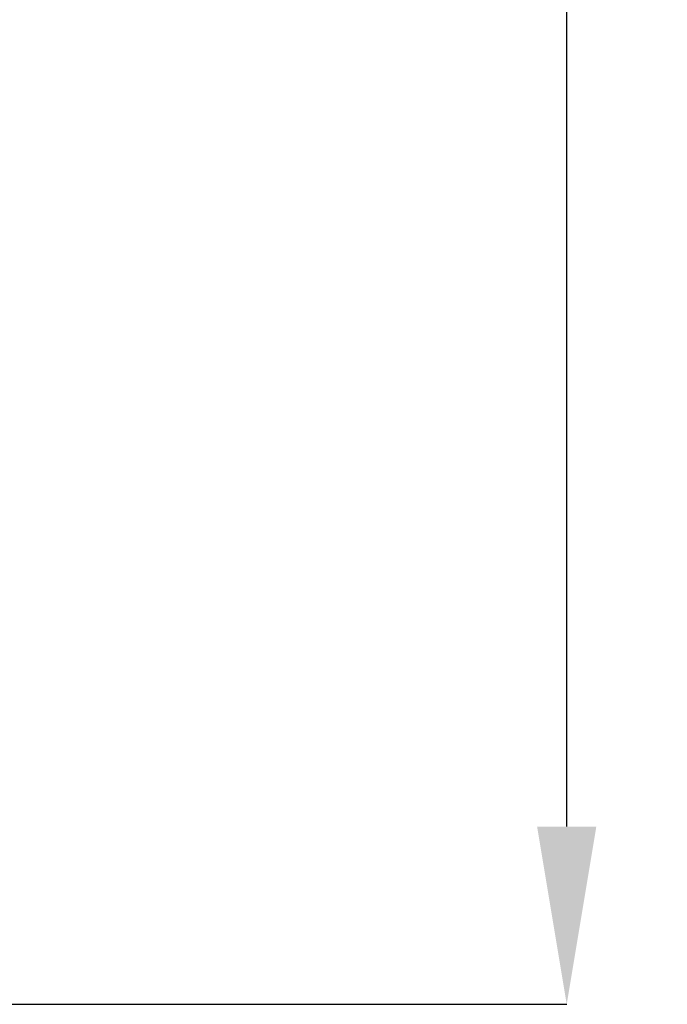
# Model space of a CAD drawing. Extents: x -97 to 1457, y -187 to 357.
# Drawn here: x 182 to 196, y 88 to 111 of the extents above; entities that cross this region are included whole.
import ezdxf

# ---------------------------------------------------------------- set-up
doc = ezdxf.new("R2010")
doc.units = 0
doc.header["$LTSCALE"] = 4
doc.header["$MEASUREMENT"] = 0
doc.layers.get('DEFPOINTS').update_dxf_attribs({"linetype": 'CONTINUOUS'})
doc.layers.add('DIMENSIONS', color=1, linetype='CONTINUOUS')
doc.styles.add('SIMPLEX', font='simplex.shx', dxfattribs={"width": 0.85})
doc.styles.get("Standard").update_dxf_attribs({"font": 'simplex.shx', "width": 0.9})
doc.dimstyles.get("Standard").update_dxf_attribs({"dimtxt": 0.18, "dimasz": 0.18, "dimexe": 0.18, "dimexo": 0.0625, "dimgap": 0.09, "dimtad": 0, "dimtih": 1, "dimtoh": 1, "dimdec": 4, "dimzin": 0, "dimdsep": 46, "dimtxsty": 'Standard', "dimcen": 0.09, "dimadec": 0, "dimazin": 0, "dimtfac": 1, "dimtdec": 4, "dimtofl": 0, "dimtmove": 0, "dimatfit": 3, "dimfxl": 0, "dimtolj": 1, "dimtzin": 0, "dimarcsym": 0})

# ---------------------------------------------------------------- blocks, each defined once
blk = doc.blocks.new('*D64')
at = {"layer": 'DEFPOINTS', "color": 0}
for p in [(179.971, 174.915), (144.966, 88.357), (193.848, 88.357)]:
    blk.add_point(p, dxfattribs=at)
at = {"layer": 'DIMENSIONS', "color": 0, "lineweight": -2}
for p, q in [((181.971, 174.915), (193.848, 174.915)), ((193.848, 170.915), (193.848, 134.136)), ((193.848, 92.357), (193.848, 129.136)), ((146.966, 88.357), (193.848, 88.357))]:
    blk.add_line(p, q, dxfattribs=at)
at = {"layer": 'DIMENSIONS', "color": 0}
for points in [[(193.181, 170.915), (194.514, 170.915), (193.848, 174.915)], [(193.181, 92.357), (194.514, 92.357), (193.848, 88.357)]]:
    blk.add_solid(points, dxfattribs=at)
at = {"layer": 'DIMENSIONS', "color": 0, "insert": (193.848, 131.636), "char_height": 3, "attachment_point": 5, "style": 'SIMPLEX'}
blk.add_mtext('\\A1;F1', dxfattribs=at)

msp = doc.modelspace()

# ---------------------------------------------------------------- dimensions: what is measured, and where the dimension line sits
at = {"layer": 'DIMENSIONS'}
dim = msp.add_linear_dim(base=(193.84777, 88.35718), p1=(179.97074, 174.91544), p2=(144.96603, 88.35718), angle=90, text='F1', dimstyle='Standard', override={"dimtxt": 3, "dimasz": 4, "dimexe": 0, "dimexo": 2, "dimgap": 1, "dimtxsty": 'SIMPLEX', "dimcen": 3}, dxfattribs=at)
dim.commit()
dim.dimension.update_dxf_attribs({"geometry": '*D64', "text_midpoint": (193.84777, 131.63631)})

doc.saveas('drawing.dxf')
